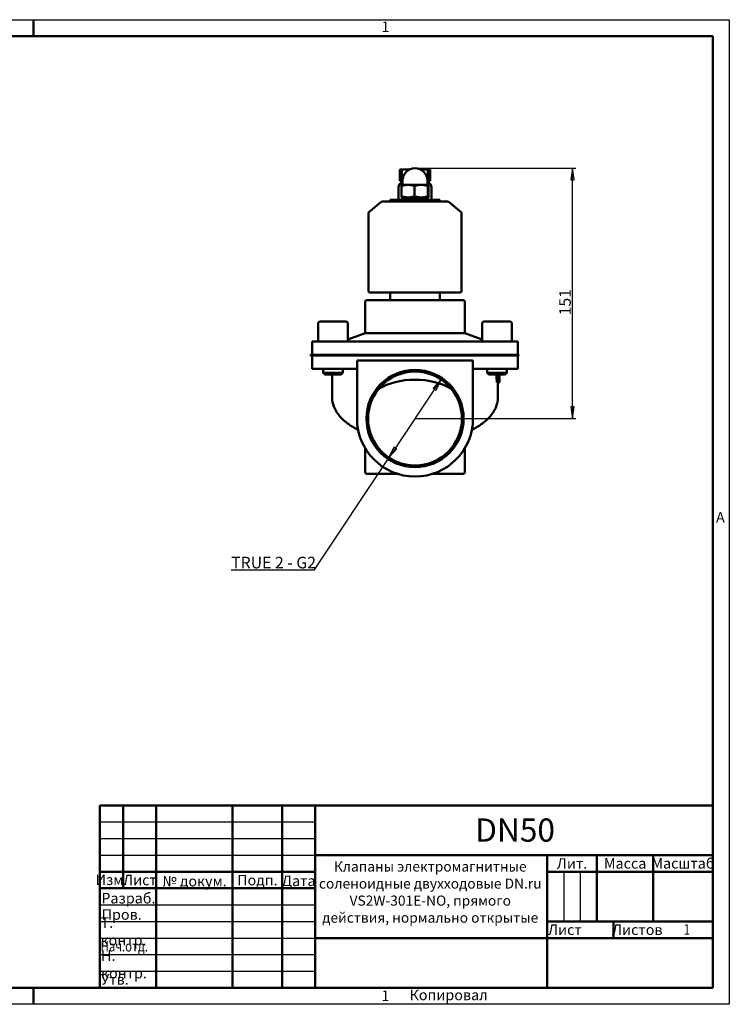
# Model space of a CAD drawing. Units: millimetres. Extents: x 0 to 840, y 0 to 594.
# Drawn here: x 412 to 840, y 0 to 594 of the extents above; entities that cross this region are included whole.
import ezdxf
from ezdxf.enums import TextEntityAlignment as Align

# ---------------------------------------------------------------- set-up
doc = ezdxf.new("R2010")
doc.units = ezdxf.units.MM
doc.header["$LTSCALE"] = 2
for name, color, linetype, lineweight in [('Видимый контур (ГОСТ)', 7, 'Continuous', 50), ('Заголовок (ГОСТ)', 7, 'Continuous', 50), ('Кромка (ГОСТ)', 7, 'Continuous', 50), ('Размер (ГОСТ)', 7, 'Continuous', 25)]:
    doc.layers.add(name, color=color, linetype=linetype, lineweight=lineweight)
doc.styles.add('Альтернативный текст (ГОСТ)', font='arial.ttf', dxfattribs={"width": 0.8})
doc.styles.add('Обычный текст (ГОСТ)', font='GOST Common Italic.ttf')
doc.styles.add('Стиль текста112', font='GOST Common Italic.ttf', dxfattribs={"width": 0.8})
doc.styles.add('Стиль текста120', font='GOST Common Italic.ttf', dxfattribs={"width": 0.9})
doc.styles.add('Стиль текста137', font='GOST Common Italic.ttf', dxfattribs={"width": 0.7})
doc.styles.add('Стиль текста139', font='GOST Common Italic.ttf', dxfattribs={"width": 0.7})
doc.styles.add('Стиль текста70', font='GOST Common Italic.ttf')
doc.styles.add('Стиль текста81', font='GOST Common Italic.ttf', dxfattribs={"width": 0.8})
doc.dimstyles.new('Диаметр (ГОСТ)', dxfattribs={"dimscale": 2, "dimtxt": 3.5, "dimasz": 3.5, "dimexe": 1, "dimexo": 0, "dimgap": 0.5, "dimtad": 1, "dimrnd": 1e-08, "dimtxsty": 'Обычный текст (ГОСТ)', "dimblk": 'Filled-1', "dimcen": 0.09, "dimdle": 15, "dimclrd": 256, "dimclre": 256, "dimclrt": 256, "dimazin": 2, "dimtfac": 0.714286, "dimtdec": 3, "dimtmove": 0, "dimatfit": 3, "dimfxl": 1, "dimtolj": 1, "dimlwd": 25, "dimlwe": 25, "dimarcsym": 0})
doc.dimstyles.new('Обычный (ГОСТ)', dxfattribs={"dimscale": 2, "dimtxt": 3.5, "dimasz": 3.5, "dimexe": 1, "dimexo": 0, "dimgap": 0.5, "dimtad": 1, "dimrnd": 1e-08, "dimtxsty": 'Обычный текст (ГОСТ)', "dimblk": 'Filled-1', "dimcen": 0.09, "dimdle": 15, "dimclrd": 256, "dimclre": 256, "dimclrt": 256, "dimazin": 2, "dimtfac": 0.714286, "dimtdec": 3, "dimtmove": 0, "dimatfit": 3, "dimfxl": 1, "dimtolj": 1, "dimlwd": 25, "dimlwe": 25, "dimarcsym": 0})

# ---------------------------------------------------------------- blocks, each defined once
blk = doc.blocks.new('Рамки ГОСТ - Рамка')
at = {"layer": 'Кромка (ГОСТ)', "lineweight": 25}
for p, q in [((0, 297), (420, 297)), ((420, 297), (420, 0)), ((420, 0), (0, 0))]:
    blk.add_line(p, q, dxfattribs=at)
at = {"layer": 'Кромка (ГОСТ)'}
for p, q in [((210, 292), (210, 297)), ((415, 292), (20, 292)), ((415, 5), (415, 292)), ((20, 5), (415, 5)), ((210, 5), (210, 0))]:
    blk.add_line(p, q, dxfattribs=at)
at = {"layer": 'Кромка (ГОСТ)', "char_height": 3.17, "attachment_point": 1, "style": 'Альтернативный текст (ГОСТ)'}
for s, insert, width in [('\\fGOST Common|b0|i1;{\\H3.1700;1}', (315.02, 296.44), 5.2327), ('\\fGOST Common|b0|i1;{\\H3.1700;A}', (416, 148.5), 5.0704), ('\\fGOST Common|b0|i1;{\\H3.1700;1}', (315, 4.14), 6.6287)]:
    blk.add_mtext(s, dxfattribs=dict(at, insert=insert, width=width))
blk = doc.blocks.new('Основные надписи ГОСТ - Форма 1')
at = {"layer": 'Заголовок (ГОСТ)'}
for p, q in [((0, 55), (185, 55)), ((0, 0), (0, 55)), ((0, 0), (0, 55)), ((7, 55), (7, 30)), ((17, 55), (17, 0)), ((40, 55), (40, 0)), ((55, 55), (55, 0)), ((65, 55), (65, 0)), ((185, 0), (185, 55)), ((65, 40), (185, 40)), ((135, 40), (135, 0)), ((150, 40), (150, 20)), ((167, 40), (167, 20)), ((0, 35), (65, 35)), ((135, 35), (185, 35)), ((0, 30), (65, 30)), ((135, 20), (185, 20)), ((155, 20), (155, 15)), ((65, 15), (185, 15)), ((185, 0), (0, 0))]:
    blk.add_line(p, q, dxfattribs=at)
at = {"layer": 'Заголовок (ГОСТ)', "linetype": 'Continuous', "lineweight": 25}
for p, q in [((0, 50), (65, 50)), ((0, 45), (65, 45)), ((0, 40), (65, 40)), ((140, 35), (140, 20)), ((145, 35), (145, 20)), ((0, 25), (65, 25)), ((0, 20), (65, 20)), ((0, 15), (65, 15)), ((0, 10), (65, 10)), ((0, 5), (65, 5))]:
    blk.add_line(p, q, dxfattribs=at)
at = {"layer": 'Заголовок (ГОСТ)', "style": 'Альтернативный текст (ГОСТ)'}
for s, insert, char_height, width, attachment_point in [('\\fGOST Common|b0|i1;\\W1.00;{\\H7.0000;DN50}', (125.33, 47.56), 7, 119.843, 5), ('\\fGOST Common|b0|i1;{\\H3.1700;Лит.}', (142.52, 37.49), 3.17, 14.9766, 5), ('\\fGOST Common|b0|i1;{\\H3.1700;Масса}', (158.55, 37.51), 3.17, 16.9878, 5), ('\\fGOST Common|b0|i1;{\\H3.1700;Масштаб}', (176.02, 37.53), 3.17, 17.8316, 5), ('\\fGOST Common|b0|i1;{\\H3.1700;Изм.}', (3.5, 32.56), 3.17, 6.9635, 5), ('\\fGOST Common|b0|i1;{\\H3.1700;Лист}', (12.1, 32.5), 3.17, 10.0029, 5), ('\\A0;\\fGOST Common|b0|i1;{\\H3.1700;№ докум.}', (28.58, 32.16), 3.17, 22.9069, 5), ('\\fGOST Common|b0|i1;{\\H3.1700;Подп.}', (47.56, 32.45), 3.17, 14.879, 5), ('\\fGOST Common|b0|i1;{\\H3.1700;Дата}', (60.02, 32.24), 3.17, 9.9614, 5), ('\\fGOST Common|b0|i1;{\\H3.1700;Разраб.}', (0.47, 27), 3.17, 16.9971, 4), ('\\A0;\\fGOST Common|b0|i1;{\\H3.1700;Т. контр.}', (0.23, 17.01), 3.17, 16.9554, 4), ('\\fGOST Common|b0|i1;{\\H3.1700;Пров.}', (0.56, 22.08), 3.17, 17.0192, 4), ('\\fGOST Common|b0|i1;{\\H3.1700;Лист}', (140.37, 17.5), 3.17, 10.5071, 5), ('\\fGOST Common|b0|i1;{\\H3.1700;Листов}', (162.21, 17.5), 3.17, 14.3668, 5), ('\\A1;', (150.6, 17.54), 3.17, 8.8313, 5), ('\\fGOST Common|b0|i1;{\\H3.1700;Н. контр.}', (0.36, 7.05), 3.17, 16.9999, 4), ('\\fGOST Common|b0|i1;{\\H3.1700;Утв.}', (0.34, 2.52), 3.17, 17.0083, 4), ('\\fGOST Common|b0|i1;{\\H3.1700;Копировал}', (93.48, -0.59), 3.17, 19.7871, 1)]:
    blk.add_mtext(s, dxfattribs=dict(at, insert=insert, char_height=char_height, width=width, attachment_point=attachment_point))
at = {"layer": 'Заголовок (ГОСТ)', "insert": (99.73, 28.85), "char_height": 3.05, "width": 69.6093, "attachment_point": 5, "line_spacing_factor": 1.011285, "style": 'Альтернативный текст (ГОСТ)'}
blk.add_mtext('\\fGOST Common|b0|i1;{\\H3.0500;Клапаны электромагнитные соленоидные двухходовые DN.ru VS2W-301E-NO, прямого действия, нормально открытые}', dxfattribs=at)
at = {"layer": 'Заголовок (ГОСТ)'}
for tag, height, style, p in [('Изм1', 2.89, 'Стиль текста137', (3.51, 52.52)), ('Лист1', 2.89, 'Стиль текста137', (12.03, 52.52)), ('Докум1', 2.89, 'Стиль текста137', (28.54, 52.48)), ('Изм2', 2.89, 'Стиль текста137', (3.5, 47.52)), ('Лист2', 2.89, 'Стиль текста137', (12.01, 47.5)), ('Докум2', 2.89, 'Стиль текста137', (28.53, 47.5)), ('Изм3', 2.89, 'Стиль текста137', (3.5, 42.5)), ('Лист3', 2.89, 'Стиль текста137', (12.01, 42.51)), ('Докум3', 2.89, 'Стиль текста137', (28.51, 42.48)), ('Изм4', 2.89, 'Стиль текста137', (3.51, 37.5)), ('Лист4', 2.89, 'Стиль текста137', (12, 37.53)), ('Докум4', 2.89, 'Стиль текста137', (28.51, 37.52)), ('Масштаб', 3.5, 'Стиль текста81', (176, 27.6)), ('Литера', 3.5, 'Стиль текста81', (137.52, 27.25)), ('Литера2', 3.5, 'Стиль текста81', (142.51, 27.22)), ('Литера3', 3.5, 'Стиль текста81', (147.52, 27.21)), ('Масса', 3.5, 'Стиль текста81', (158.47, 27.53)), ('Тип_документа', 3.17, 'Стиль текста112', (100.08, 17.56)), ('Материал_Класс', 3.5, 'Стиль текста120', (99.98, 7.54)), ('ОРГАНИЗАЦИЯ', 3.5, 'Стиль текста70', (160.02, 7.6))]:
    blk.add_attdef(tag, text='', height=height, dxfattribs=dict(at, style=style)).set_placement(p, align=Align.MIDDLE_CENTER)
for tag, height, style, p in [('Подп1', 2.89, 'Стиль текста137', (40.01, 52.51)), ('Дата1', 2, 'Стиль текста139', (55.01, 52.51)), ('Подп2', 2.89, 'Стиль текста137', (40.01, 47.5)), ('Дата2', 2, 'Стиль текста139', (55.01, 47.49)), ('Подп3', 2.89, 'Стиль текста137', (40.01, 42.51)), ('Дата3', 2, 'Стиль текста139', (55.02, 42.52)), ('Подп4', 2.89, 'Стиль текста137', (40.01, 37.51)), ('Дата4', 2, 'Стиль текста139', (55.02, 37.51)), ('Разработал_Подп.', 2.89, 'Стиль текста137', (40.05, 27.51)), ('ПРОВЕРИЛ', 3.17, 'Стиль текста112', (17.41, 22.53)), ('Проверил_Подп.', 2.89, 'Стиль текста137', (40.05, 22.52)), ('ДАТА_ПРОВЕРКИ', 2, 'Стиль текста139', (55.02, 22.51)), ('ТЕХНОЛОГ', 3.17, 'Стиль текста112', (17.33, 17.54)), ('Технолог_Подп.', 2.89, 'Стиль текста137', (40.05, 17.51)), ('Технолог_Дата', 2, 'Стиль текста139', (55.01, 17.5)), ('НАЧ._ОТДЕЛА', 3.17, 'Стиль текста112', (17.46, 12.45)), ('Руководитель_Подп.', 2.89, 'Стиль текста137', (40.01, 12.5)), ('Руководитель_Дата', 2, 'Стиль текста139', (55.01, 12.51)), ('НОРМОКОНТРОЛЬ', 3.17, 'Стиль текста112', (17.37, 7.48)), ('Нормоконтроль_Подп.', 2.89, 'Стиль текста137', (40.05, 7.52)), ('ДАТА_НОРМОКОНТРОЛЯ', 2, 'Стиль текста139', (55.02, 7.51)), ('УТВЕРДИЛ', 3.17, 'Стиль текста112', (17.4, 2.51)), ('Утвердил_Подп.', 2.89, 'Стиль текста137', (40.05, 2.51)), ('ДАТА_УТВЕРЖДЕНИЯ', 2, 'Стиль текста139', (55.01, 2.5))]:
    blk.add_attdef(tag, text='', height=height, dxfattribs=dict(at, style=style)).set_placement(p, align=Align.MIDDLE_LEFT)
at = {"layer": 'Заголовок (ГОСТ)', "style": 'Стиль текста112', "width": 0.8}
for tag, p in [('Листов_001', (176.23, 15.99)), ('Должность_руководителя_001', (0.22, 10.93))]:
    blk.add_attdef(tag, p, '', height=3.17, dxfattribs=at)
at = {"layer": 'Заголовок (ГОСТ)', "style": 'Стиль текста120'}
for tag, p in [('Материал_Наим.', (133.71, 9.75)), ('Материал_ГОСТ', (134.04, 4.06))]:
    blk.add_attdef(tag, text='', height=3.5, dxfattribs=at).set_placement(p, align=Align.MIDDLE_RIGHT)
blk = doc.blocks.new('Filled-1')
at = {"color": 0}
for p, q in [((0, 0), (-1, 0.143)), ((-1, 0.143), (-1, -0.143)), ((-1, 0), (0, 0)), ((-1, -0.143), (0, 0))]:
    blk.add_line(p, q, dxfattribs=at)
at = {"color": 0, "flags": 128}
blk.add_lwpolyline([(-1, -0.143), (0, 0), (-1, 0.143), (-1, -0.143)], dxfattribs=at)
at = {"color": 0}
blk.add_solid([(-1, -0.143), (0, 0), (-1, 0.143), (-1, -0.143)], dxfattribs=at)
blk = doc.blocks.new('*D10')
at = {"layer": 'Defpoints', "color": 0, "linetype": 'Continuous', "transparency": 16777216}
for p in [(665.99, 376.92), (634.51, 329.81)]:
    blk.add_point(p, dxfattribs=at)
at = {"layer": 'Размер (ГОСТ)', "linetype": 'Continuous', "lineweight": 25, "transparency": 16777216}
for p, q in [((662.1, 371.1), (638.4, 335.63)), ((634.51, 329.81), (589.18, 261.98)), ((589.18, 261.98), (539.28, 261.98))]:
    blk.add_line(p, q, dxfattribs=at)
at = {"layer": 'Размер (ГОСТ)', "linetype": 'Continuous', "lineweight": 25, "transparency": 16777216, "xscale": 7, "yscale": 7, "zscale": 7}
for p, rotation in [((665.99, 376.92), 56.24761068179311), ((634.51, 329.81), 236.2476106817931)]:
    blk.add_blockref('Filled-1', p, dxfattribs=dict(at, rotation=rotation))
at = {"layer": 'Размер (ГОСТ)', "linetype": 'Continuous', "lineweight": 25, "transparency": 16777216, "insert": (539.28, 269.98), "char_height": 7, "attachment_point": 1, "style": 'Обычный текст (ГОСТ)'}
blk.add_mtext('\\A1;\\fGOST Common|b0|i1;TRUE \\fGOST Common|b0|i1;\\fGOST Common|b0|i1;2 - G2', dxfattribs=at)
blk = doc.blocks.new('*D11')
at = {"layer": 'Defpoints', "color": 0, "linetype": 'Continuous', "transparency": 16777216}
for p in [(650.25, 504.37), (745.32, 504.37), (650.25, 353.37)]:
    blk.add_point(p, dxfattribs=at)
at = {"layer": 'Размер (ГОСТ)', "linetype": 'Continuous', "lineweight": 25, "transparency": 16777216}
for p, q in [((650.25, 504.37), (747.32, 504.37)), ((745.32, 360.37), (745.32, 497.37)), ((650.25, 353.37), (747.32, 353.37))]:
    blk.add_line(p, q, dxfattribs=at)
at = {"layer": 'Размер (ГОСТ)', "linetype": 'Continuous', "lineweight": 25, "transparency": 16777216, "xscale": 7, "yscale": 7, "zscale": 7}
for p, rotation in [((745.32, 504.37), 90), ((745.32, 353.37), 270)]:
    blk.add_blockref('Filled-1', p, dxfattribs=dict(at, rotation=rotation))
at = {"layer": 'Размер (ГОСТ)', "linetype": 'Continuous', "lineweight": 25, "transparency": 16777216, "insert": (737.32, 415.63), "char_height": 7, "attachment_point": 1, "rotation": 90, "style": 'Обычный текст (ГОСТ)'}
blk.add_mtext('\\A1;151', dxfattribs=at)

msp = doc.modelspace()

# ---------------------------------------------------------------- linework, layer by layer
at = {"layer": 'Видимый контур (ГОСТ)'}
for p, q in [((642.324, 503.702), (640.998, 503.702)), ((640.998, 496.702), (640.998, 503.702)), ((642.324, 496.702), (642.324, 503.702)), ((642.324, 503.702), (647.159, 503.702)), ((653.344, 503.702), (658.081, 503.702)), ((659.407, 503.702), (658.081, 503.702)), ((658.081, 496.702), (658.081, 503.702)), ((659.407, 503.702), (659.504, 503.702)), ((659.407, 496.702), (659.407, 503.702)), ((659.504, 496.702), (659.504, 503.702)), ((642.324, 496.702), (640.998, 496.702)), ((642.068, 487.487), (642.068, 493.654)), ((642.251, 494.369), (642.244, 494.365)), ((645.969, 494.369), (642.251, 494.369)), ((642.324, 496.702), (642.751, 496.702)), ((642.751, 494.369), (642.751, 496.869)), ((653.962, 494.369), (645.969, 494.369)), ((649.87, 487.487), (649.87, 493.654)), ((658.244, 494.369), (653.962, 494.369)), ((657.751, 494.369), (657.751, 496.869)), ((657.751, 496.702), (658.081, 496.702)), ((658.054, 487.487), (658.054, 493.654)), ((659.407, 496.702), (658.081, 496.702)), ((658.251, 494.369), (658.244, 494.369)), ((658.251, 494.369), (658.258, 494.365)), ((658.435, 487.487), (658.435, 493.654)), ((659.407, 496.702), (659.504, 496.702)), ((640.251, 485.369), (640.251, 492.744)), ((660.251, 485.369), (660.251, 492.744)), ((629.707, 483.918), (622.184, 477.678)), ((629.707, 483.918), (630.251, 484.369)), ((630.251, 484.369), (632.628, 484.369)), ((632.628, 484.369), (667.875, 484.369)), ((635.251, 485.369), (665.251, 485.369)), ((635.251, 484.369), (635.251, 485.369)), ((642.951, 486.369), (642.244, 486.777)), ((657.751, 486.369), (642.751, 486.369)), ((642.751, 485.369), (642.751, 486.369)), ((657.551, 486.369), (658.258, 486.777)), ((657.751, 485.369), (657.751, 486.369)), ((665.251, 484.369), (665.251, 485.369)), ((667.875, 484.369), (670.251, 484.369)), ((670.251, 484.369), (670.795, 483.918)), ((678.318, 477.678), (670.795, 483.918)), ((622.105, 477.612), (622.184, 477.678)), ((622.105, 430.369), (622.105, 477.612)), ((678.318, 477.678), (678.398, 477.612)), ((678.398, 430.369), (678.398, 477.612)), ((623.158, 429.369), (623.105, 429.369)), ((623.158, 429.369), (630.681, 429.369)), ((632.628, 429.369), (630.681, 429.369)), ((632.628, 429.369), (667.875, 429.369)), ((635.251, 424.869), (635.251, 429.369)), ((665.251, 424.869), (665.251, 429.369)), ((669.822, 429.369), (667.875, 429.369)), ((669.822, 429.369), (677.345, 429.369)), ((677.398, 429.369), (677.345, 429.369)), ((620.251, 404.869), (620.251, 423.869)), ((621.251, 424.869), (679.251, 424.869)), ((680.251, 404.869), (680.251, 423.869)), ((591.751, 410.669), (591.751, 399.869)), ((592.951, 411.869), (608.551, 411.869)), ((609.751, 410.669), (609.751, 399.869)), ((690.751, 410.669), (690.751, 399.869)), ((691.951, 411.869), (707.551, 411.869)), ((708.751, 410.669), (708.751, 399.869)), ((620.251, 404.869), (609.751, 401.047)), ((620.251, 404.869), (680.251, 404.869)), ((680.251, 404.869), (690.751, 401.047)), ((610.193, 399.869), (588.251, 399.869)), ((588.251, 391.869), (588.251, 399.869)), ((622.261, 399.869), (610.193, 399.869)), ((678.242, 399.869), (622.261, 399.869)), ((690.31, 399.869), (678.242, 399.869)), ((712.251, 399.869), (690.31, 399.869)), ((712.251, 391.869), (712.251, 399.869)), ((587.656, 391.869), (587.187, 391.869)), ((587.187, 391.369), (587.187, 391.869)), ((587.656, 391.369), (587.187, 391.369)), ((610.468, 391.869), (587.656, 391.869)), ((587.656, 391.369), (587.656, 391.869)), ((610.468, 391.369), (587.656, 391.369)), ((588.251, 383.369), (588.251, 391.369)), ((622.346, 391.869), (610.468, 391.869)), ((610.468, 391.369), (622.346, 391.369)), ((615.251, 388.369), (615.251, 353.369)), ((685.251, 388.369), (615.251, 388.369)), ((678.156, 391.869), (622.346, 391.869)), ((678.156, 391.369), (622.346, 391.369)), ((690.034, 391.869), (678.156, 391.869)), ((678.156, 391.369), (690.034, 391.369)), ((685.251, 353.369), (685.251, 388.369)), ((712.846, 391.869), (690.034, 391.869)), ((712.846, 391.369), (690.034, 391.369)), ((712.251, 383.369), (712.251, 391.369)), ((712.846, 391.369), (712.846, 391.869)), ((588.251, 383.369), (610.193, 383.369)), ((594.751, 383.369), (594.751, 380.942)), ((594.751, 380.942), (606.751, 380.942)), ((595.825, 379.869), (594.751, 380.942)), ((605.678, 379.869), (606.751, 380.942)), ((606.751, 383.369), (606.751, 380.942)), ((610.193, 383.369), (615.251, 383.369)), ((685.251, 383.369), (690.31, 383.369)), ((690.31, 383.369), (712.251, 383.369)), ((693.751, 383.369), (693.751, 380.942)), ((693.751, 380.942), (705.751, 380.942)), ((694.825, 379.869), (693.751, 380.942)), ((704.678, 379.869), (705.751, 380.942)), ((705.751, 383.369), (705.751, 380.942)), ((605.678, 379.869), (595.825, 379.869)), ((600.251, 379.869), (600.251, 366.012)), ((704.678, 379.869), (694.825, 379.869)), ((700.637, 375.131), (699.624, 375.131)), ((700.251, 366.012), (700.251, 375.131)), ((700.477, 375.026), (700.251, 375.026)), ((700.552, 379.555), (700.632, 379.555)), ((700.637, 375.131), (700.796, 375.131)), ((700.929, 376.038), (700.692, 376.038)), ((700.775, 375.706), (700.706, 375.706)), ((701.135, 375.131), (700.796, 375.131)), ((701.135, 375.131), (701.172, 375.131)), ((701.246, 375.131), (701.172, 375.131)), ((701.246, 375.131), (701.251, 375.131)), ((620.251, 320.959), (620.251, 335.341)), ((680.251, 320.959), (680.251, 335.341)), ((639.822, 319.959), (621.251, 319.959)), ((679.251, 319.959), (660.681, 319.959))]:
    msp.add_line(p, q, dxfattribs=at)
for radius in [29.329, 28.329]:
    msp.add_circle((650.251, 353.369), radius, dxfattribs=at)
for centre, radius, start, end in [((650.251, 496.869), 7.5, 0, 180), ((643.251, 492.744), 3, 99.594068, 180), ((657.251, 492.744), 3, 0, 80.405932), ((623.105, 430.369), 1, 180, 270), ((677.398, 430.369), 1, 270, 0), ((621.251, 423.869), 1, 90, 180), ((679.251, 423.869), 1, 0, 90), ((592.951, 410.669), 1.2, 90, 180), ((608.551, 410.669), 1.2, 0, 90), ((691.951, 410.669), 1.2, 90, 180), ((707.551, 410.669), 1.2, 0, 90), ((650.251, 353.369), 35, 180, 0), ((621.251, 320.959), 1, 180, 270), ((679.251, 320.959), 1, 270, 0)]:
    msp.add_arc(centre, radius, start, end, dxfattribs=at)
msp.add_ellipse((650.251, 359.501), major_axis=(-30, 0), ratio=0.5773503, start_param=3.8940114, end_param=5.5307666, dxfattribs=at)
for points, weights in [([(645.969, 494.369), (644.158, 494.369), (642.068, 493.654)], [1, 1.0379548493, 1]), ([(642.068, 493.654), (642.162, 494.317), (642.244, 494.365)], [1, 1.03513189475, 1.00522598529]), ([(649.87, 493.654), (647.78, 494.369), (645.969, 494.369)], [1, 1.0379548493, 1]), ([(653.962, 494.369), (652.063, 494.369), (649.87, 493.654)], [1, 1.0379548493, 1]), ([(658.054, 493.654), (655.861, 494.369), (653.962, 494.369)], [1, 1.0379548493, 1]), ([(658.244, 494.369), (658.156, 494.369), (658.054, 493.654)], [1, 1.0379548493, 1]), ([(658.435, 493.654), (658.333, 494.369), (658.244, 494.369)], [1, 1.0379548493, 1]), ([(642.244, 486.777), (642.162, 486.824), (642.068, 487.487)], [1.07689187041, 1.07139566855, 1]), ([(642.068, 487.487), (645.969, 486.154), (649.87, 487.487)], [1, 1.15470053838, 1]), ([(649.87, 487.487), (653.962, 486.154), (658.054, 487.487)], [1, 1.15470053838, 1]), ([(658.054, 487.487), (658.244, 486.154), (658.435, 487.487)], [1, 1.15470053838, 1])]:
    msp.add_rational_spline(points, weights, degree=2, dxfattribs=at)
for points, knots in [([(699.624, 375.131), (699.575, 376.107), (699.528, 377.091), (699.458, 378.673), (699.433, 379.272), (699.41, 379.869)], [43.56622158, 43.56622158, 43.56622158, 43.56622158, 43.83476712, 43.83476712, 43.99827187, 43.99827187, 43.99827187, 43.99827187]), ([(700.427, 379.869), (700.449, 379.271), (700.474, 378.672), (700.542, 377.09), (700.589, 376.107), (700.637, 375.131)], [0.80227298, 0.80227298, 0.80227298, 0.80227298, 0.96585863, 0.96585863, 1.23430043, 1.23430043, 1.23430043, 1.23430043]), ([(700.706, 375.706), (700.668, 376.587), (700.63, 377.473), (700.581, 378.758), (700.566, 379.157), (700.552, 379.555)], [44.11706821, 44.11706821, 44.11706821, 44.11706821, 44.35895603, 44.35895603, 44.46788466, 44.46788466, 44.46788466, 44.46788466]), ([(700.632, 379.555), (700.694, 379.555), (700.726, 379.513), (700.774, 379.437), (700.801, 379.361), (700.826, 379.256)], [-0.10082264, -0.10082264, -0.10082264, -0.10082264, -0.06261634, -0.06261634, 0, 0, 0, 0]), ([(700.929, 376.038), (700.921, 375.975), (700.912, 375.922), (700.889, 375.816), (700.875, 375.789), (700.842, 375.724), (700.809, 375.706), (700.775, 375.706)], [-0.10692114, -0.10692114, -0.10692114, -0.10692114, -0.09459173, -0.09459173, -0.07723371, -0.07723371, 0, 0, 0, 0]), ([(700.796, 375.131), (700.839, 375.131), (700.878, 375.144), (700.941, 375.269), (700.964, 375.382), (700.983, 375.532)], [-0.18569941, -0.18569941, -0.18569941, -0.18569941, -0.08483841, -0.08483841, 0, 0, 0, 0]), ([(700.826, 379.256), (700.846, 379.173), (700.863, 379.071), (700.894, 378.825), (700.907, 378.686), (700.938, 378.253), (700.95, 377.94), (700.958, 377.635)], [-0.18805424, -0.18805424, -0.18805424, -0.18805424, -0.14019269, -0.14019269, -0.0916291, -0.0916291, 0, 0, 0, 0]), ([(701.026, 377.627), (701.019, 377.906), (701.011, 378.188), (700.983, 378.76), (700.966, 378.975), (700.929, 379.374), (700.901, 379.574), (700.868, 379.734)], [-0.1948006, -0.1948006, -0.1948006, -0.1948006, -0.14422901, -0.14422901, -0.08739376, -0.08739376, 0, 0, 0, 0]), ([(700.958, 377.635), (700.963, 377.41), (700.968, 377.178), (700.968, 376.816), (700.967, 376.63), (700.953, 376.282), (700.943, 376.147), (700.929, 376.038)], [-0.22696377, -0.22696377, -0.22696377, -0.22696377, -0.12515451, -0.12515451, -0.05843504, -0.05843504, 0, 0, 0, 0]), ([(700.983, 375.532), (700.997, 375.652), (701.008, 375.797), (701.025, 376.157), (701.03, 376.366), (701.037, 376.901), (701.034, 377.26), (701.026, 377.627)], [-0.23028839, -0.23028839, -0.23028839, -0.23028839, -0.17357215, -0.17357215, -0.11013955, -0.11013955, 0, 0, 0, 0]), ([(701.104, 379.442), (701.108, 379.358), (701.113, 379.275), (701.187, 377.812), (701.232, 376.431), (701.246, 375.131)], [2.68957469, 2.68957469, 2.68957469, 2.68957469, 2.71524541, 2.71524541, 3.1387466, 3.1387466, 3.1387466, 3.1387466]), ([(701.224, 379.869), (701.229, 379.091), (701.233, 378.331), (701.239, 377.148), (701.242, 376.665), (701.244, 376.172)], [0.79081569, 0.79081569, 0.79081569, 0.79081569, 1.00938275, 1.00938275, 1.14554769, 1.14554769, 1.14554769, 1.14554769]), ([(701.251, 375.131), (701.251, 376.355), (701.247, 377.823), (701.243, 379.316), (701.242, 379.591), (701.241, 379.869)], [42.45562796, 42.45562796, 42.45562796, 42.45562796, 42.82275115, 42.82275115, 42.90350828, 42.90350828, 42.90350828, 42.90350828]), ([(600.251, 366.012), (600.251, 364.212), (600.585, 362.414), (601.859, 358.967), (602.795, 357.317), (605.169, 354.216), (606.607, 352.763), (609.914, 350.058), (611.784, 348.807), (614.512, 347.288), (615.205, 346.925), (615.917, 346.574)], [4.6228773, 4.6228773, 4.6228773, 4.6228773, 5.4840089, 5.4840089, 6.3451406, 6.3451406, 7.2062722, 7.2062722, 8.0674039, 8.0674039, 8.3495212, 8.3495212, 8.3495212, 8.3495212]), ([(684.585, 346.574), (685.297, 346.925), (685.99, 347.288), (688.719, 348.807), (690.588, 350.058), (693.895, 352.763), (695.333, 354.216), (697.708, 357.317), (698.644, 358.967), (699.918, 362.414), (700.251, 364.212), (700.251, 366.012)], [0.875173, 0.875173, 0.875173, 0.875173, 1.1572904, 1.1572904, 2.018422, 2.018422, 2.8795537, 2.8795537, 3.7406854, 3.7406854, 4.601817, 4.601817, 4.601817, 4.601817])]:
    msp.add_open_spline(points, degree=3, knots=knots, dxfattribs=at)
for points in [[(700.602, 375.131), (700.562, 375.053), (700.519, 375.026), (700.477, 375.026)], [(700.868, 379.734), (700.857, 379.786), (700.846, 379.831), (700.835, 379.868)], [(701.047, 379.869), (701.074, 378.265), (701.105, 376.669), (701.135, 375.131)], [(701.172, 375.131), (701.15, 376.523), (701.126, 377.975), (701.104, 379.442)], [(701.244, 376.172), (701.229, 377.362), (701.19, 378.616), (701.131, 379.869)]]:
    msp.add_open_spline(points, degree=3, dxfattribs=at)

# ---------------------------------------------------------------- block references
at = {"xscale": 2, "yscale": 2, "zscale": 2}
msp.add_blockref('Рамки ГОСТ - Рамка', (0, 0), dxfattribs=at)
msp.add_blockref('Основные надписи ГОСТ - Форма 1', (460, 10), dxfattribs=at).add_auto_attribs({'Должность_руководителя_001': 'Нач.отд.', 'Листов_001': '1'})

# ---------------------------------------------------------------- dimensions: what is measured, and where the dimension line sits
at = {"layer": 'Размер (ГОСТ)', "linetype": 'Continuous', "lineweight": 25}
dim = msp.add_linear_dim(base=(745.316, 504.369), p1=(650.251, 353.369), p2=(650.251, 504.369), angle=90, dimstyle='Обычный (ГОСТ)', override={"dimgap": 0.5, "dimdec": 2, "dimtol": 0, "dimlim": 0, "dimtp": 0, "dimtm": 0, "dimtdec": 3, "dimtofl": 0, "dimatfit": 1}, dxfattribs=at)
dim.commit()
dim.dimension.update_dxf_attribs({"geometry": '*D11', "text_midpoint": (745.316, 421.251), "dimtype": 160})
dim = msp.add_diameter_dim_2p(p1=(665.991, 376.923), p2=(634.511, 329.814), text='\\fGOST Common|b0|i1;TRUE \\fGOST Common|b0|i1;\\fGOST Common|b0|i1;2 - G2', dimstyle='Диаметр (ГОСТ)', override={"dimgap": 0.5, "dimtih": 1, "dimtoh": 1, "dimdec": 2, "dimtol": 0, "dimlim": 0, "dimtp": 0, "dimtm": 0, "dimtdec": 3, "dimatfit": 2}, dxfattribs=at)
dim.commit()
dim.dimension.update_dxf_attribs({"geometry": '*D10', "text_midpoint": (563.729, 261.979), "dimtype": 163})

doc.saveas('drawing.dxf')
